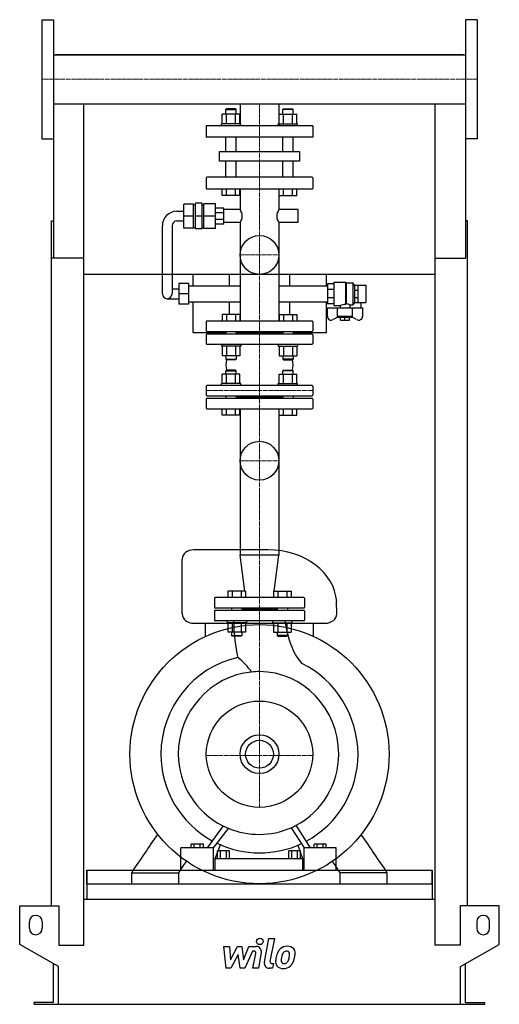
# Model space of a CAD drawing. Extents: x -372 to 372, y 0 to 1528.
import ezdxf

# ---------------------------------------------------------------- set-up
doc = ezdxf.new("R2010")
doc.units = 0
doc.linetypes.add('DASHDOT', pattern=[1, 0.5, -0.25, 0, -0.25])
doc.layers.get('0').update_dxf_attribs({"color": 124})
doc.layers.add('CP_AXIS', color=143, linetype='DASHDOT', lineweight=18)
doc.layers.add('CP_DETAL', color=33, linetype='Continuous')
doc.layers.add('cp_hidde', color=203, linetype='Continuous')

msp = doc.modelspace()

# ---------------------------------------------------------------- linework, layer by layer
at = {"extrusion": (0, 1, 0)}
for p, q in [((-337.5, 1527.5), (-337.5, 1342.5)), ((-337.5, 1527.5), (-319.5, 1527.5)), ((337.5, 1527.5), (319.5, 1527.5)), ((337.5, 1527.5), (337.5, 1342.5)), ((-319.5, 1473), (319.5, 1473)), ((316.5, 1473), (-316.5, 1473)), ((-316.5, 1473), (-316.5, 1473)), ((316.5, 1473), (316.5, 1473)), ((-319.5, 1397), (-319.5, 1157.5)), ((-319.5, 1397), (319.5, 1397)), ((-30.1, 1397), (-30.1, 1363)), ((30.1, 1397), (30.1, 1363)), ((319.5, 1397), (319.5, 1157.5)), ((-58.1, 1366), (-58.1, 1380.8)), ((-51.2, 1389), (-52.2, 1388)), ((-52.2, 1388), (-36.2, 1388)), ((-52.2, 1380.8), (-52.2, 1388)), ((-37.2, 1389), (-51.2, 1389)), ((-51.1, 1366), (-51.1, 1380.8)), ((-37.3, 1366), (-37.3, 1380.8)), ((-37.2, 1389), (-36.2, 1388)), ((-36.2, 1380.8), (-36.2, 1388)), ((-30.3, 1366), (-30.3, 1380.8)), ((30.3, 1366), (30.3, 1380.8)), ((37.2, 1389), (36.2, 1388)), ((52.2, 1388), (36.2, 1388)), ((36.2, 1380.8), (36.2, 1388)), ((37.2, 1389), (51.2, 1389)), ((37.3, 1366), (37.3, 1380.8)), ((51.1, 1366), (51.1, 1380.8)), ((51.2, 1389), (52.2, 1388)), ((52.2, 1380.8), (52.2, 1388)), ((58.1, 1366), (58.1, 1380.8)), ((82.5, 1363), (-82.5, 1363)), ((-82.5, 1363), (-82.5, 1345)), ((-29.2, 1366), (-59.2, 1366)), ((-59.2, 1363), (-59.2, 1366)), ((-29.2, 1363), (-29.2, 1366)), ((29.2, 1366), (59.2, 1366)), ((29.2, 1363), (29.2, 1366)), ((59.2, 1363), (59.2, 1366)), ((82.5, 1363), (82.5, 1345)), ((82.5, 1345), (-82.5, 1345)), ((-52.2, 1323), (-52.2, 1345)), ((-36.2, 1323), (-36.2, 1345)), ((36.2, 1323), (36.2, 1345)), ((52.2, 1323), (52.2, 1345)), ((-337.5, 1342.5), (-319.5, 1342.5)), ((337.5, 1342.5), (319.5, 1342.5)), ((-62, 1323), (62, 1323)), ((-62, 1307.8), (-62, 1323)), ((62, 1323), (62, 1307.8)), ((62, 1307.8), (-62, 1307.8)), ((-52.2, 1283), (-52.2, 1307.8)), ((-36.2, 1283), (-36.2, 1307.8)), ((36.2, 1283), (36.2, 1307.8)), ((52.2, 1283), (52.2, 1307.8)), ((-82.5, 1281.9), (-82.5, 1266.1)), ((81.5, 1283), (-81.5, 1283)), ((82.5, 1281.9), (82.5, 1266.1)), ((-81.5, 1265), (81.5, 1265)), ((-58.1, 1255), (-58.1, 1265)), ((-30.3, 1255), (-58.1, 1255)), ((-51.1, 1255), (-51.1, 1265)), ((-37.3, 1255), (-37.3, 1265)), ((-30.3, 1255), (-30.3, 1265)), ((-30.1, 1265), (-30.1, 1232.8)), ((30.1, 1265), (30.1, 1232.8)), ((30.3, 1255), (30.3, 1265)), ((30.3, 1255), (58.1, 1255)), ((37.3, 1255), (37.3, 1265)), ((51.1, 1255), (51.1, 1265)), ((58.1, 1255), (58.1, 1265)), ((-102.2, 1241.2), (-117.2, 1241.2)), ((-117.2, 1204.3), (-117.2, 1241.2)), ((-102.2, 1204.3), (-102.2, 1241.2)), ((-102.2, 1240.3), (-99.1, 1240.3)), ((-89.1, 1242.8), (-99.1, 1242.8)), ((-99.1, 1202.8), (-99.1, 1242.8)), ((-89.1, 1202.8), (-89.1, 1242.8)), ((-89.1, 1240.3), (-86.2, 1240.3)), ((-86.2, 1203.8), (-86.2, 1241.8)), ((-68.1, 1241.8), (-86.2, 1241.8)), ((-68.1, 1203.8), (-68.1, 1241.8)), ((-128.2, 1230.3), (-117.2, 1230.3)), ((-102.2, 1222.8), (-117.2, 1222.8)), ((-89.1, 1222.8), (-99.1, 1222.8)), ((-68.1, 1222.8), (-86.2, 1222.8)), ((-55.2, 1235.3), (-68.1, 1235.3)), ((-55.2, 1227.9), (-68.1, 1227.9)), ((-55.2, 1210.3), (-55.2, 1235.3)), ((-30.1, 1232.8), (-55.2, 1232.8)), ((60.1, 1232.8), (30.1, 1232.8)), ((60.1, 1212.8), (60.1, 1232.8)), ((-322.5, 153), (-322.5, 1215.2)), ((-322.5, 1215.2), (-319.5, 1215.2)), ((-150.7, 1102.2), (-150.7, 1207.8)), ((-135.7, 1207.8), (-135.7, 1102.2)), ((-128.2, 1215.3), (-117.2, 1215.3)), ((-55.2, 1217.6), (-68.1, 1217.6)), ((-55.2, 1210.3), (-68.1, 1210.3)), ((-30.1, 1212.8), (-55.2, 1212.8)), ((-30.1, 1212.8), (-30.1, 1060)), ((30.1, 1212.8), (30.1, 1060)), ((60.1, 1212.8), (30.1, 1212.8)), ((322.5, 1215.2), (319.5, 1215.2)), ((322.5, 153), (322.5, 1215.2)), ((-102.2, 1204.3), (-117.2, 1204.3)), ((-102.2, 1205.3), (-99.1, 1205.3)), ((-89.1, 1202.8), (-99.1, 1202.8)), ((-89.1, 1205.3), (-86.2, 1205.3)), ((-68.1, 1203.8), (-86.2, 1203.8)), ((-272.5, 1157.5), (-322.5, 1157.5)), ((-272.5, 92), (-272.5, 1157.5)), ((272.5, 1157.5), (319.5, 1157.5)), ((272.5, 92), (272.5, 1157.5)), ((272.5, 1132), (-272.5, 1132)), ((-103.5, 1132), (-103.5, 1114.7)), ((-46.5, 1114.7), (-46.5, 1132)), ((46.5, 1132), (46.5, 1114.7)), ((103.8, 1114.7), (103.8, 1132)), ((-125, 1118.2), (-125, 1086.2)), ((-110, 1118.2), (-125, 1118.2)), ((-110, 1118.2), (-110, 1086.2)), ((115.4, 1117.8), (105.3, 1117.8)), ((105.3, 1117.8), (105.3, 1086.8)), ((115.4, 1120.3), (115.4, 1084.3)), ((115.4, 1120.3), (133.6, 1120.3)), ((133.6, 1120.3), (133.6, 1085.9)), ((134.4, 1119.3), (133.6, 1120.3)), ((134.4, 1119.3), (134.4, 1086.9)), ((134.4, 1119.3), (144.6, 1119.3)), ((144.6, 1119.3), (144.6, 1085.3)), ((147.6, 1115.7), (144.6, 1119.3)), ((147.6, 1115.7), (147.6, 1088.8)), ((147.6, 1115.7), (147.8, 1115.7)), ((147.8, 1115.7), (152.9, 1115.7)), ((147.8, 1088.8), (147.8, 1115.7)), ((152.9, 1088.8), (152.9, 1115.7)), ((152.9, 1115.7), (165, 1115.7)), ((165, 1115.7), (165, 1088.8)), ((-125, 1109.7), (-135.7, 1109.7)), ((-110, 1102.2), (-125, 1102.2)), ((-110, 1114.7), (-30.1, 1114.7)), ((30.1, 1114.7), (105.3, 1114.7)), ((115.4, 1108.7), (105.3, 1108.7)), ((147.8, 1107.8), (152.9, 1107.8)), ((-143.2, 1094.7), (-125, 1094.7)), ((-110, 1086.2), (-125, 1086.2)), ((-110, 1089.7), (-30.1, 1089.7)), ((-103.5, 1089.7), (-103.5, 1042)), ((-46.5, 1070), (-46.5, 1089.7)), ((30.1, 1089.7), (105.3, 1089.7)), ((46.5, 1089.7), (46.5, 1070)), ((103.8, 1042), (103.8, 1089.7)), ((115.4, 1095.8), (105.3, 1095.8)), ((115.4, 1086.8), (105.3, 1086.8)), ((140.2, 1085.3), (144.6, 1085.3)), ((140.2, 1085.3), (140.2, 1080.3)), ((147.6, 1088.8), (144.6, 1085.3)), ((147.6, 1088.8), (147.8, 1088.8)), ((147.8, 1096.7), (152.9, 1096.7)), ((147.8, 1088.8), (152.9, 1088.8)), ((152.9, 1088.8), (165, 1088.8)), ((157.4, 1088.8), (157.4, 1080.3)), ((105.3, 1067.4), (105.3, 1080.3)), ((105.3, 1080.3), (159.9, 1080.3)), ((115.4, 1084.3), (125, 1084.3)), ((120.7, 1080.3), (120.7, 1067.2)), ((125, 1084.3), (125, 1080.3)), ((144.5, 1067.2), (144.5, 1080.3)), ((159.9, 1080.3), (159.9, 1067.4)), ((-82.5, 1059), (-82.5, 1044.8)), ((81.5, 1060), (-81.5, 1060)), ((82.5, 1059), (82.5, 1044.8)), ((121.6, 1066.2), (114.5, 1062.3)), ((144.5, 1067.2), (120.7, 1067.2)), ((122.5, 1065.3), (120.7, 1067.2)), ((142.7, 1065.3), (122.5, 1065.3)), ((125.5, 1061.2), (125.5, 1065.3)), ((125.5, 1061.2), (139.7, 1061.2)), ((132.6, 1061.2), (132.6, 1065.3)), ((139.7, 1061.2), (139.7, 1065.3)), ((142.7, 1065.3), (144.5, 1067.2)), ((150.7, 1062.3), (143.6, 1066.2)), ((-103.5, 1042), (-52.2, 1042)), ((-82.5, 1038.8), (-82.5, 1025)), ((-81.5, 1043.8), (81.5, 1043.8)), ((81.5, 1039.8), (-81.5, 1039.8)), ((-52.2, 1043.8), (-52.2, 1039.8)), ((-36.2, 1043.8), (-36.2, 1039.8)), ((36.2, 1041.8), (-36.2, 1041.8)), ((36.2, 1043.8), (36.2, 1039.8)), ((52.2, 1043.8), (52.2, 1039.8)), ((52.2, 1042), (103.8, 1042)), ((82.5, 1038.8), (82.5, 1025)), ((-81.5, 1024), (81.5, 1024)), ((-30.3, 1006.2), (-58.1, 1006.2)), ((30.3, 1006.2), (58.1, 1006.2)), ((-58.1, 963), (-58.1, 977.8)), ((-51.2, 984), (-52.2, 983)), ((-52.2, 983), (-36.2, 983)), ((-52.2, 977.8), (-52.2, 983)), ((-37.2, 984), (-51.2, 984)), ((-51.1, 963), (-51.1, 977.8)), ((-37.3, 963), (-37.3, 977.8)), ((-37.2, 984), (-36.2, 983)), ((-36.2, 977.8), (-36.2, 983)), ((-30.3, 963), (-30.3, 977.8)), ((30.3, 963), (30.3, 977.8)), ((37.2, 984), (36.2, 983)), ((52.2, 983), (36.2, 983)), ((36.2, 977.8), (36.2, 983)), ((37.2, 984), (51.2, 984)), ((37.3, 963), (37.3, 977.8)), ((51.1, 963), (51.1, 977.8)), ((51.2, 984), (52.2, 983)), ((52.2, 977.8), (52.2, 983)), ((58.1, 963), (58.1, 977.8)), ((-29.2, 963), (-59.2, 963)), ((-59.2, 960), (-59.2, 963)), ((-29.2, 960), (-29.2, 963)), ((29.2, 963), (59.2, 963)), ((29.2, 960), (29.2, 963)), ((59.2, 960), (59.2, 963)), ((-82.5, 959), (-82.5, 945)), ((81.5, 960), (-81.5, 960)), ((82.5, 959), (82.5, 945)), ((-82.5, 939), (-82.5, 925)), ((-81.5, 944), (81.5, 944)), ((81.5, 940), (-81.5, 940)), ((-52.2, 944), (-52.2, 940)), ((-36.2, 944), (-36.2, 940)), ((36.2, 942), (-36.2, 942)), ((36.2, 944), (36.2, 940)), ((52.2, 944), (52.2, 940)), ((82.5, 939), (82.5, 925)), ((-81.5, 924), (81.5, 924)), ((-58.1, 914), (-58.1, 924)), ((-51.1, 914), (-51.1, 924)), ((-37.3, 914), (-37.3, 924)), ((-30.3, 914), (-30.3, 924)), ((-30.1, 924), (-30.1, 696.8)), ((30.1, 924), (30.1, 696.8)), ((30.3, 914), (30.3, 924)), ((37.3, 914), (37.3, 924)), ((51.1, 914), (51.1, 924)), ((58.1, 914), (58.1, 924)), ((-30.3, 914), (-58.1, 914)), ((30.3, 914), (58.1, 914)), ((13.5, 705), (-101.9, 705)), ((30.1, 696.8), (-30.1, 696.8)), ((-22.6, 641), (-30.1, 696.8)), ((22.6, 641), (30.1, 696.8)), ((-70, 630), (-70, 616)), ((69, 631), (-69, 631)), ((70, 630), (70, 616)), ((-69, 615), (69, 615)), ((-43.4, 615), (-43.4, 611)), ((-27.4, 615), (-27.4, 611)), ((27.4, 613), (-27.4, 613)), ((27.4, 615), (27.4, 611)), ((43.4, 615), (43.4, 611)), ((-70, 610), (-70, 596)), ((69, 611), (-69, 611)), ((70, 610), (70, 596)), ((-101.9, 591.2), (101.9, 591.2)), ((-83.8, 570.7), (-83.8, 591.2)), ((69, 595), (-69, 595)), ((83.8, 570.7), (83.8, 591.2)), ((-21.5, 577.2), (-49.2, 577.2)), ((21.5, 577.2), (49.2, 577.2)), ((58.5, 275.6), (58.5, 275.6)), ((60.4, 272.6), (60.4, 272.6)), ((-105.9, 242.5), (-105.9, 248.3)), ((-87.1, 248.3), (-105.9, 248.3)), ((-101.2, 242.5), (-101.2, 248.3)), ((-91.8, 242.5), (-91.8, 248.3)), ((-87.1, 242.5), (-87.1, 248.3)), ((-68.6, 226), (-60.4, 247.6)), ((59.4, 246.8), (66.9, 226)), ((85, 242.5), (85, 248.3)), ((103.3, 248.3), (85, 248.3)), ((89.6, 242.5), (89.6, 248.3)), ((98.7, 242.5), (98.7, 248.3)), ((103.3, 242.5), (103.3, 248.3)), ((-121.9, 208), (-121.9, 242.5)), ((-71.1, 242.5), (-121.9, 242.5)), ((-71.1, 208), (-71.1, 242.5)), ((-65.3, 226), (-65.3, 238.3)), ((-46.5, 238.3), (-65.3, 238.3)), ((-60.6, 226), (-60.6, 238.3)), ((-51.2, 226), (-51.2, 238.3)), ((-46.5, 226), (-46.5, 238.3)), ((45.3, 226), (45.3, 238.3)), ((63.7, 238.3), (45.3, 238.3)), ((49.9, 226), (49.9, 238.3)), ((59.1, 226), (59.1, 238.3)), ((63.7, 226), (63.7, 238.3)), ((69.4, 208), (69.4, 242.5)), ((118.9, 242.5), (69.4, 242.5)), ((118.9, 208), (118.9, 242.5)), ((-68.6, 208), (-68.6, 226)), ((-68.6, 226), (66.9, 226)), ((66.9, 226), (66.9, 208)), ((-268, 208), (-268, 163)), ((-268, 187), (-268, 208)), ((-198.3, 187), (-198.3, 204.1)), ((-125.3, 187), (-125.3, 204.1)), ((125.3, 187), (125.3, 204.1)), ((198.3, 187), (198.3, 204.1)), ((268, 208), (268, 163)), ((268, 187), (268, 208)), ((-268, 187), (268, 187)), ((-372, 93), (-372, 153)), ((-372, 153), (-311.5, 153)), ((-311.5, 153), (-311.5, 92)), ((-272.5, 163), (272.5, 163)), ((311.5, 153), (311.5, 92)), ((372, 153), (311.5, 153)), ((372, 93), (372, 153)), ((-357, 118), (-357, 128)), ((-337, 128), (-337, 118)), ((337, 128), (337, 118)), ((357, 118), (357, 128)), ((-312, 58.4), (-372, 93)), ((-311.5, 92), (-272.5, 92)), ((311.5, 92), (272.5, 92)), ((312, 58.4), (372, 93)), ((-319.5, 3), (-319.5, 62.7)), ((319.5, 3), (319.5, 62.7)), ((-312, 0), (-312, 58.4)), ((312, 0), (312, 58.4)), ((-349.5, 0), (-349.5, 3)), ((-319.5, 3), (-349.5, 3)), ((312, 0), (349.5, 0)), ((319.5, 3), (349.5, 3)), ((349.5, 0), (349.5, 3))]:
    msp.add_line(p, q, dxfattribs=at)
for p, q in [((-319.5, 1527.5), (-319.5, 1342.5)), ((319.5, 1527.5), (319.5, 1342.5)), ((-272.5, 1473), (-272.5, 1473)), ((272.5, 1473), (272.5, 1473)), ((-272.5, 1157.5), (-272.5, 1397)), ((272.5, 1157.5), (272.5, 1397)), ((133.6, 1085.9), (134.4, 1086.9)), ((-119.9, 605.6), (-119.9, 690.6)), ((119.9, 605.6), (119.7, 624.9)), ((-56.6, 276.9), (-81.3, 242.5)), ((79.3, 242.5), (57.1, 277.9)), ((-71.1, 242.5), (-48.1, 273)), ((48.9, 273.9), (69.4, 242.5)), ((-268, 208), (268, 208)), ((-198.3, 204.1), (-125.3, 204.1)), ((-121.9, 208), (-71.1, 208)), ((-68.6, 208), (66.9, 208)), ((69.4, 208), (118.9, 208)), ((198.3, 204.1), (125.3, 204.1)), ((-349.5, 0), (312, 0))]:
    msp.add_line(p, q)
at = {"extrusion": (0, -1, 0)}
for p, q in [((-30.3, 1380.8), (-58.1, 1380.8)), ((30.3, 1380.8), (58.1, 1380.8)), ((-58.1, 1070), (-58.1, 1060)), ((-30.3, 1070), (-58.1, 1070)), ((-51.1, 1070), (-51.1, 1060)), ((-37.3, 1070), (-37.3, 1060)), ((-30.3, 1070), (-30.3, 1060)), ((30.3, 1070), (30.3, 1060)), ((30.3, 1070), (58.1, 1070)), ((37.3, 1070), (37.3, 1060)), ((51.1, 1070), (51.1, 1060)), ((58.1, 1070), (58.1, 1060)), ((-59.2, 1024), (-59.2, 1021)), ((-29.2, 1024), (-29.2, 1021)), ((29.2, 1024), (29.2, 1021)), ((59.2, 1024), (59.2, 1021)), ((-29.2, 1021), (-59.2, 1021)), ((-58.1, 1021), (-58.1, 1006.2)), ((-51.1, 1021), (-51.1, 1006.2)), ((-37.3, 1021), (-37.3, 1006.2)), ((-30.3, 1021), (-30.3, 1006.2)), ((29.2, 1021), (59.2, 1021)), ((30.3, 1021), (30.3, 1006.2)), ((37.3, 1021), (37.3, 1006.2)), ((51.1, 1021), (51.1, 1006.2)), ((58.1, 1021), (58.1, 1006.2)), ((-52.2, 1006.2), (-52.2, 1001)), ((-52.2, 1001), (-36.2, 1001)), ((-51.2, 1000), (-52.2, 1001)), ((-37.2, 1000), (-51.2, 1000)), ((-37.2, 1000), (-36.2, 1001)), ((-36.2, 1006.2), (-36.2, 1001)), ((36.2, 1006.2), (36.2, 1001)), ((52.2, 1001), (36.2, 1001)), ((37.2, 1000), (36.2, 1001)), ((37.2, 1000), (51.2, 1000)), ((51.2, 1000), (52.2, 1001)), ((52.2, 1006.2), (52.2, 1001)), ((-30.3, 977.8), (-58.1, 977.8)), ((30.3, 977.8), (58.1, 977.8)), ((-49.2, 641), (-49.2, 631)), ((-21.5, 641), (-49.2, 641)), ((-42.3, 641), (-42.3, 631)), ((-28.4, 641), (-28.4, 631)), ((-21.5, 641), (-21.5, 631)), ((21.5, 641), (21.5, 631)), ((21.5, 641), (49.2, 641)), ((28.4, 641), (28.4, 631)), ((42.3, 641), (42.3, 631)), ((49.2, 641), (49.2, 631)), ((-50.4, 595), (-50.4, 592)), ((-20.4, 592), (-50.4, 592)), ((-49.2, 592), (-49.2, 577.2)), ((-42.3, 592), (-42.3, 577.2)), ((-28.4, 592), (-28.4, 577.2)), ((-21.5, 592), (-21.5, 577.2)), ((-20.4, 595), (-20.4, 592)), ((20.4, 595), (20.4, 592)), ((20.4, 592), (50.4, 592)), ((21.5, 592), (21.5, 577.2)), ((28.4, 592), (28.4, 577.2)), ((42.3, 592), (42.3, 577.2)), ((49.2, 592), (49.2, 577.2)), ((50.4, 595), (50.4, 592)), ((-43.4, 577.2), (-43.4, 572)), ((-43.4, 572), (-27.4, 572)), ((-42.4, 571), (-43.4, 572)), ((-28.4, 571), (-42.4, 571)), ((-28.4, 571), (-27.4, 572)), ((-27.4, 577.2), (-27.4, 572)), ((27.4, 577.2), (27.4, 572)), ((43.4, 572), (27.4, 572)), ((28.4, 571), (27.4, 572)), ((28.4, 571), (42.4, 571)), ((42.4, 571), (43.4, 572)), ((43.4, 577.2), (43.4, 572))]:
    msp.add_line(p, q, dxfattribs=at)
for centre, radius in [((0, 1162.5), 30.1), ((0, 843.3), 30.1), ((0, 388), 201), ((0, 388), 82.5), ((0, 388), 21.6)]:
    msp.add_circle(centre, radius)
for centre, radius, start, end in [((-128.2, 1207.8), 22.5, 90, 180), ((-43.4, 1222.8), 16.6, 0, 37.0164), ((-43.4, 1222.8), 16.6, 322.9836, 0), ((43.4, 1222.8), 16.6, 142.9836, 180), ((43.4, 1222.8), 16.6, 180, 217.0164), ((-128.2, 1207.8), 7.5, 90, 180), ((-143.2, 1102.2), 7.5, 180, 270), ((-143.2, 1102.2), 7.5, 270, 360), ((0, 992), 52, 170.9701, 189.0299), ((0, 992), 52, 350.9701, 9.0299), ((-81.5, 959), 1, 90, 180), ((81.5, 959), 1, 0, 90), ((-81.5, 945), 1, 180, 270), ((-81.5, 939), 1, 90, 180), ((81.5, 945), 1, 270, 0), ((81.5, 939), 1, 0, 90), ((-81.5, 925), 1, 180, 270), ((81.5, 925), 1, 270, 0), ((-69, 630), 1, 90, 180), ((69, 630), 1, 0, 90), ((-69, 616), 1, 180, 270), ((69, 616), 1, 270, 0), ((-69, 610), 1, 90, 180), ((-69, 596), 1, 180, 270), ((69, 610), 1, 0, 90), ((69, 596), 1, 270, 0), ((-347, 128), 10, 0, 180), ((347, 128), 10, 0, 180), ((-347, 118), 10, 180, 0), ((347, 118), 10, 180, 0)]:
    msp.add_arc(centre, radius, start, end)
for centre, major_axis, ratio, start_param, end_param in [((-81.5, 1281.9), (0, 1.13), 0.888889, 0, 1.570796), ((81.5, 1281.9), (0, 1.13), 0.888889, -1.570796, 0), ((-81.5, 1266.1), (0, 1.12), 0.888889, 1.570796, 3.141593), ((81.5, 1266.1), (0, 1.12), 0.888889, 3.141593, 4.712389), ((138, 1039.8), (-46.8, 0), 0.987879, -1.477725, -1.290297), ((133.4, 1072.7), (-14.4, 0), 0.987879, -2.060461, -1.640799), ((-81.5, 1059), (0, 1.01), 0.986111, 0, 1.570796), ((81.5, 1059), (0, 1.01), 0.986111, -1.570796, 0), ((111.3, 1067.4), (-6.07, 0), 0.987879, 0, 2.111848), ((153.9, 1067.4), (-6.07, 0), 0.987879, 1.029744, 3.141593), ((-81.5, 1044.8), (0, 1.01), 0.986111, 1.570796, 3.141593), ((-81.5, 1038.8), (-1, 0), 0.986301, -1.570796, 0), ((81.5, 1044.8), (0, 1.01), 0.986111, 3.141593, 4.712389), ((81.5, 1038.8), (-1, 0), 0.986301, -3.141593, -1.570796), ((-81.5, 1025), (-1, 0), 0.986301, 0, 1.570796), ((81.5, 1025), (-1, 0), 0.986301, 1.570796, 3.141593), ((-101.9, 690.6), (-18, 0), 0.799357, -1.570796, 0), ((13.5, 620), (-106.4, 0), 0.799357, -3.084036, -1.570796), ((-101.9, 605.6), (-18, 0), 0.799357, 0, 1.570796), ((101.9, 605.6), (-18, 0), 0.799357, 1.570796, 3.141593), ((-11, 600.1), (0, 97.6), 0.299374, 1.623229, 2.261267), ((82.1, 642.6), (0, 121.4), 0.383679, 1.97389, 2.784777), ((-0.9, 386.9), (0, 154.7), 0.983675, 0.216577, 1.563707), ((-94.7, 456.1), (0, 102.8), 0.983675, -0.954854, -0.649522), ((1.3, 385.7), (0, 158.1), 0.959467, -1.556547, -0.439097), ((0, 388), (0, 128.1), 0.983675, 0.096799, 1.570796), ((0, 388), (0, 128.1), 0.983675, 0, 0.096799), ((0, 388), (0, 128.1), 0.959467, -1.570796, 0), ((2.5, 387.7), (-155.5, 0), 0.987514, -0.001717, 1.061525), ((0, 388), (-126, 0), 0.987514, 0, 1.104529), ((0, 388), (0, 124.4), 0.987724, 3.625003, 4.712389), ((0.8, 389), (0, 154.1), 0.987724, 3.633187, 4.70576), ((0, 388), (-126, 0), 0.987514, 1.104529, 1.178812), ((0, 388), (0, 124.4), 0.987724, 3.550897, 3.625003), ((-47.2, 275.5), (-5.08, 0), 0.987514, 1.077138, 1.079073), ((0, 388), (-126, 0), 0.987514, 1.178812, 1.570796), ((0, 388), (0, 124.4), 0.987724, 3.141593, 3.550897), ((1.1, 387.2), (-154.2, 0), 0.987514, 1.123941, 1.563704), ((1.2, 388.3), (0, 153.3), 0.987724, 3.133907, 3.576349)]:
    msp.add_ellipse(centre, major_axis=major_axis, ratio=ratio, start_param=start_param, end_param=end_param)
for points in [[(-198.3, 204.1), (-184.8, 223.9), (-171.3, 243.8), (-157.8, 263.6)], [(198.3, 204.1), (184.8, 223.9), (171.3, 243.8), (157.8, 263.6)], [(-125.3, 204.1), (-121.3, 210), (-117.2, 216), (-113.2, 221.9)], [(125.3, 204.1), (121.3, 210), (117.2, 216), (113.2, 221.9)]]:
    msp.add_open_spline(points, degree=3)
at = {"layer": 'CP_AXIS'}
for p, q in [((-337.5, 1435), (337.5, 1435)), ((0, 1363), (0, 1397)), ((0, 1363), (0, 595)), ((-30.1, 1162.5), (30.1, 1162.5)), ((-82.5, 952), (82.5, 952)), ((-30.1, 843.3), (30.1, 843.3)), ((0, 595), (0, 305.5)), ((-82.5, 385.8), (82.5, 385.8))]:
    msp.add_line(p, q, dxfattribs=at)
at = {"layer": 'CP_DETAL'}
for p, q in [((7.6, 65.5), (14.7, 102.1)), ((14.7, 102.1), (23.1, 102.1)), ((23.1, 102.1), (16.2, 66.6)), ((-55.2, 89.7), (-46.5, 89.7)), ((-51.7, 55.9), (-55.2, 89.7)), ((-46.5, 89.7), (-45.1, 68.8)), ((-45.1, 68.8), (-34.2, 89.7)), ((-33.1, 77.1), (-44.3, 55.9)), ((-34.2, 89.7), (-27.6, 89.7)), ((-30.2, 55.9), (-33.1, 77.1)), ((-27.6, 89.7), (-24.8, 68.8)), ((-24.8, 68.8), (-16.3, 89.7)), ((-10.7, 82.6), (-22.8, 55.9)), ((-16.3, 89.7), (-5, 89.7)), ((-8.7, 82.6), (-10.7, 82.6)), ((-10.2, 55.9), (-5.8, 79)), ((2.8, 80.2), (-1.8, 55.9)), ((19.2, 63.1), (21.8, 63.1)), ((21.8, 63.1), (20.4, 55.9)), ((-44.3, 55.9), (-51.7, 55.9)), ((-22.8, 55.9), (-30.2, 55.9)), ((-1.8, 55.9), (-10.2, 55.9)), ((20.4, 55.9), (15.4, 55.9))]:
    msp.add_line(p, q, dxfattribs=at)
msp.add_circle((0.6, 97.6), 5, dxfattribs=at)
for centre, radius, start, end in [((-8.7, 79.6), 3, 349.1282, 90.0361), ((-5, 81.7), 8, 349.1463, 90.1097), ((55.1, 68.3), 29.6, 153.1115, 171.0742), ((42.5, 74), 15.7, 130.4936, 150.8647), ((43.3, 73.3), 16.8, 89.3287, 131.1984), ((43.9, 74.3), 9.07, 132.3225, 168.5446), ((41.9, 76.3), 6.2, 88.6944, 130.5967), ((42.1, 76.8), 5.66, 69.364, 91.2833), ((44.2, 78.5), 11.6, 39.8625, 93.7877), ((42.8, 78.7), 3.72, 38.8919, 68.6227), ((41.6, 78.1), 5.04, 358.4755, 35.933), ((14.5, 78.8), 32.1, 349.3761, 358.4794), ((45, 79.8), 10.2, 357.2175, 36.9176), ((21.3, 80), 34, 347.7846, 358.7587), ((15.4, 63.9), 8, 169.0042, 270), ((19.2, 66.1), 3, 169.0041, 270), ((65.1, 64.7), 40.1, 168.3333, 176.5259), ((35.5, 66), 10.5, 173.443, 216.7902), ((62.7, 66.7), 29.1, 167.8511, 176.8316), ((38.9, 67.7), 5.28, 173.0647, 215.6723), ((79.3, 64.2), 45.9, 165.0104, 169.1866), ((37.9, 67.4), 4.25, 220.254, 274.7357), ((37.2, 78), 14.9, 274.1845, 282.2301), ((38.5, 69.3), 6.2, 287.2372, 310.2783), ((37.5, 70.4), 7.61, 311.1381, 334.8162), ((21.1, 77.2), 25.4, 336.5302, 350.0633), ((37.1, 72.3), 16.7, 311.0023, 344.0583), ((5.7, 82.2), 49.6, 343.0634, 349.1605), ((35.9, 66.8), 11.3, 219.1176, 274.2411), ((36.9, 72.7), 17.2, 269.6738, 310.639)]:
    msp.add_arc(centre, radius, start, end, dxfattribs=at)
at = {"layer": 'cp_hidde'}
msp.add_circle((0, 388), 30.1, dxfattribs=at)

doc.saveas('drawing.dxf')
